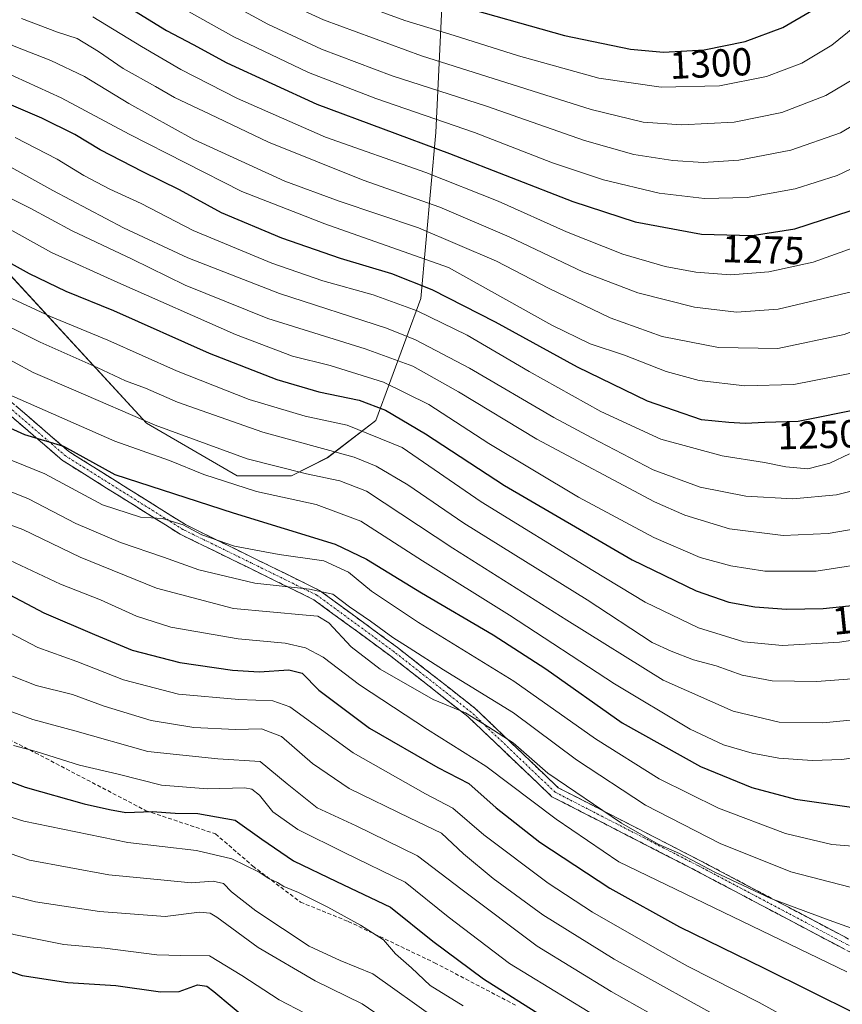
# Model space of a CAD drawing. Units: metres. Extents: x 617089 to 620524, y 4764135 to 4766508.
# Drawn here: x 617495 to 617706, y 4764570 to 4764822 of the extents above; entities that cross this region are included whole.
import ezdxf
from ezdxf.enums import TextEntityAlignment as Align

# ---------------------------------------------------------------- set-up
doc = ezdxf.new("R2010")
doc.units = ezdxf.units.M
doc.header["$MEASUREMENT"] = 0
doc.linetypes.add('TRAZO_Y_PUNTO', pattern=[1, 0.5, -0.25, 0, -0.25])
doc.linetypes.add('TRAZOSX2', pattern=[1.5, 1, -0.5])
for name, color, linetype, lineweight in [('Arbolado forestal CxS', 92, 'Continuous', 0), ('Camino', 19, 'TRAZOSX2', 0), ('Camino Cxs', 19, 'Continuous', 0), ('Camino eje', 19, 'TRAZO_Y_PUNTO', 0), ('Curva de nivel maestra', 36, 'Continuous', 30), ('Curva de nivel normal', 36, 'Continuous', 0), ('Pastizal CxS', 92, 'Continuous', 0), ('Rótulo de curva de nivel directora', 19, 'Continuous', 0), ('Senda', 19, 'TRAZOSX2', 0)]:
    doc.layers.add(name, color=color, linetype=linetype, lineweight=lineweight)
doc.styles.add('Arial', font='txt', dxfattribs={"height": 0.2})

# ---------------------------------------------------------------- blocks, each defined once
blk = doc.blocks.new('*U150')
at = {"layer": 'Arbolado forestal CxS', "color": 92, "linetype": 'Continuous', "lineweight": 0}
blk.add_polyline3d([(617494.3951, 4764538.3789, 1103.0107), (617477.8298, 4764580.7157, 1121.227), (617477.8306, 4764619.3709, 1141.6981), (617466.7873, 4764659.8663, 1157.8044), (617457.5842, 4764696.6811, 1173.4028), (617453.9039, 4764740.8585, 1199.2916), (617453.9039, 4764773.9913, 1218.1173), (617452.0739, 4764792.2937, 1227.9644), (617450.4103, 4764808.9333, 1239.4116), (617450.3373, 4764809.6639, 1239.976), (617450.582, 4764809.5415, 1239.8628), (617467.3198, 4764785.5623, 1231.1697), (617487.3489, 4764762.1947, 1223.1623), (617527.4069, 4764718.7965, 1208.028), (617550.679, 4764705.2539, 1204.8704), (617564.6282, 4764705.2537, 1206.8931), (617573.9279, 4764709.9039, 1211.0964), (617586.3101, 4764719.4789, 1220.6282), (617597.9139, 4764750.7693, 1245.5339), (617601.7319, 4764793.3791, 1275.538), (617603.4152, 4764829.1953, 1299.3778)], dxfattribs=at)
blk = doc.blocks.new('*U168')
at = {"layer": 'Curva de nivel normal', "color": 36, "linetype": 'Continuous', "lineweight": 0}
blk.add_polyline3d([(617707.29, 4764577.9, 1180), (617648.76, 4764606.17, 1180), (617632.64, 4764617.11, 1180), (617614.59, 4764630.7, 1180), (617599.6, 4764640.15, 1180), (617582.1, 4764651.56, 1180), (617572.84, 4764658.67, 1180), (617568.27, 4764661.04, 1180), (617563.04, 4764662.3, 1180), (617550.98, 4764663.4, 1180), (617533.72, 4764666.42, 1180), (617524.88, 4764669.22, 1180), (617515.59, 4764673.36, 1180), (617505.33, 4764677.38, 1180), (617490.79, 4764684.31, 1180)], dxfattribs=at)
blk = doc.blocks.new('*U172')
at = {"layer": 'Curva de nivel normal', "color": 36, "linetype": 'Continuous', "lineweight": 0}
blk.add_polyline3d([(617488.71, 4764618.81, 1145), (617495.93, 4764616.57, 1145), (617522.67, 4764611.06, 1145), (617540.24, 4764609.01, 1145), (617549.38, 4764606.86, 1145), (617556.32, 4764603.5, 1145), (617558.81, 4764601.89, 1145), (617561.08, 4764600.84, 1145), (617562.72, 4764599.81, 1145), (617566.5, 4764598.26, 1145), (617573.98, 4764594.49, 1145), (617582.42, 4764589.84, 1145), (617588.26, 4764586.08, 1145), (617591.41, 4764582.49, 1145), (617595.52, 4764578.92, 1145), (617600.29, 4764574.36, 1145), (617608.79, 4764569.2, 1145)], dxfattribs=at)
blk = doc.blocks.new('*U174')
at = {"layer": 'Curva de nivel normal', "color": 36, "linetype": 'Continuous', "lineweight": 0}
blk.add_polyline3d([(617493.06, 4764653.83, 1165), (617499.12, 4764651.4, 1165), (617508.39, 4764649.07, 1165), (617516.59, 4764646.12, 1165), (617528.59, 4764642.44, 1165), (617539.59, 4764640.61, 1165), (617550.26, 4764640.12, 1165), (617556.93, 4764640.3, 1165), (617562.14, 4764638.3, 1165), (617570.09, 4764631.36, 1165), (617579.47, 4764624.98, 1165), (617594.94, 4764617.42, 1165), (617603.17, 4764613.53, 1165), (617608.86, 4764608.2, 1165), (617616.46, 4764601.87, 1165), (617629.2, 4764592.5, 1165), (617647.5, 4764581.12, 1165), (617678.42, 4764564.05, 1165)], dxfattribs=at)
blk = doc.blocks.new('*U177')
at = {"layer": 'Curva de nivel normal', "color": 36, "linetype": 'Continuous', "lineweight": 0}
blk.add_polyline3d([(617763.97, 4764829.61, 1270), (617757.94, 4764819.19, 1270), (617753.58, 4764808.34, 1270), (617746.61, 4764792.95, 1270), (617739.81, 4764781.58, 1270), (617734.96, 4764776.52, 1270), (617728.02, 4764772.17, 1270), (617714.62, 4764765.81, 1270), (617698.6, 4764760.13, 1270), (617687.27, 4764757.58, 1270), (617677.4, 4764756.83, 1270), (617668.47, 4764757.52, 1270), (617660.58, 4764758.99, 1270), (617649.77, 4764762.18, 1270), (617635.26, 4764767.91, 1270), (617617.73, 4764775.74, 1270), (617599.17, 4764783.13, 1270), (617573.42, 4764792.19, 1270), (617550.76, 4764802.09, 1270), (617536.24, 4764809.58, 1270), (617526.17, 4764815.5, 1270), (617513.64, 4764823.08, 1270)], dxfattribs=at)
blk = doc.blocks.new('*U179')
at = {"layer": 'Curva de nivel normal', "color": 36, "linetype": 'Continuous', "lineweight": 0}
blk.add_polyline3d([(617489.24, 4764770.2, 1230), (617503.02, 4764762.59, 1230), (617520.09, 4764754.91, 1230), (617550.32, 4764741.49, 1230), (617564.93, 4764735.94, 1230), (617574.6, 4764733.53, 1230), (617588.27, 4764729.3, 1230), (617599.94, 4764723.58, 1230), (617615.3, 4764713.58, 1230), (617638.36, 4764699.76, 1230), (617657.69, 4764689.44, 1230), (617669.64, 4764684.28, 1230), (617677.45, 4764682.09, 1230), (617686.22, 4764680.79, 1230), (617699.38, 4764680.79, 1230), (617715.95, 4764683.3, 1230)], dxfattribs=at)
blk = doc.blocks.new('*U183')
at = {"layer": 'Curva de nivel normal', "color": 36, "linetype": 'Continuous', "lineweight": 0}
blk.add_polyline3d([(617645.89, 4764564.64, 1155), (617620.68, 4764580.03, 1155), (617604.89, 4764592.05, 1155), (617593.88, 4764600.9, 1155), (617578.32, 4764608.43, 1155), (617566.31, 4764614.4, 1155), (617559.85, 4764618.94, 1155), (617556.48, 4764623.24, 1155), (617554.47, 4764624.82, 1155), (617552.71, 4764625.13, 1155), (617543.08, 4764624.9, 1155), (617531.32, 4764625.78, 1155), (617520.12, 4764628.64, 1155), (617510.23, 4764630.98, 1155), (617499.14, 4764634.47, 1155), (617493.26, 4764636.01, 1155)], dxfattribs=at)
blk = doc.blocks.new('*U184')
at = {"layer": 'Curva de nivel normal', "color": 36, "linetype": 'Continuous', "lineweight": 0}
blk.add_polyline3d([(617487.08, 4764711.52, 1195), (617501.36, 4764705.77, 1195), (617516.15, 4764697.82, 1195), (617525.88, 4764694.62, 1195), (617531.56, 4764694.32, 1195), (617536.86, 4764692.64, 1195), (617541.64, 4764690.08, 1195), (617550.07, 4764687.19, 1195), (617561.5, 4764685.02, 1195), (617572.97, 4764683.44, 1195), (617579.32, 4764680.46, 1195), (617585.22, 4764675.65, 1195), (617597.25, 4764667.6, 1195), (617621.73, 4764652.55, 1195), (617642.73, 4764637.74, 1195), (617659.1, 4764627.42, 1195), (617674.31, 4764619.95, 1195), (617691.56, 4764613.37, 1195), (617703.41, 4764610.58, 1195), (617714.22, 4764609.73, 1195)], dxfattribs=at)
blk = doc.blocks.new('*U186')
at = {"layer": 'Curva de nivel normal', "color": 36, "linetype": 'Continuous', "lineweight": 0}
blk.add_polyline3d([(617482.34, 4764705.26, 1190), (617497.09, 4764699.3, 1190), (617509.28, 4764693.02, 1190), (617520.74, 4764688.16, 1190), (617531.8, 4764684.33, 1190), (617540.84, 4764681.08, 1190), (617555.26, 4764677.68, 1190), (617569.26, 4764676.17, 1190), (617575.26, 4764674.83, 1190), (617579.52, 4764671.6, 1190), (617584.99, 4764667.94, 1190), (617590.7, 4764663.69, 1190), (617594.91, 4764661.05, 1190), (617603.66, 4764655.41, 1190), (617621.67, 4764644.35, 1190), (617637.87, 4764632.3, 1190), (617655.56, 4764620.72, 1190), (617674.76, 4764610.84, 1190), (617692.89, 4764603.6, 1190), (617708.15, 4764599.6, 1190)], dxfattribs=at)
blk = doc.blocks.new('*U189')
at = {"layer": 'Curva de nivel normal', "color": 36, "linetype": 'Continuous', "lineweight": 0}
blk.add_polyline3d([(617490.21, 4764777.64, 1235), (617497.55, 4764773.98, 1235), (617508.37, 4764768.13, 1235), (617523.73, 4764760.83, 1235), (617537.33, 4764754.22, 1235), (617558.62, 4764745.63, 1235), (617583.6, 4764737.86, 1235), (617595.79, 4764733.36, 1235), (617607.56, 4764726.84, 1235), (617627.64, 4764714.62, 1235), (617657.87, 4764698.57, 1235), (617665.68, 4764695.16, 1235), (617677.14, 4764691.61, 1235), (617690.9, 4764689.89, 1235), (617702.5, 4764690.39, 1235), (617712.43, 4764692.17, 1235)], dxfattribs=at)
blk = doc.blocks.new('*U196')
at = {"layer": 'Curva de nivel normal', "color": 36, "linetype": 'Continuous', "lineweight": 0}
blk.add_polyline3d([(617558.86, 4764828.82, 1290), (617572.9, 4764822.31, 1290), (617598.01, 4764813.1, 1290), (617641.6, 4764799.32, 1290), (617655, 4764796.07, 1290), (617664.85, 4764795.33, 1290), (617678.33, 4764796.05, 1290), (617690.6, 4764798.54, 1290), (617701.91, 4764802.93, 1290), (617709.27, 4764807.28, 1290), (617716.11, 4764814.92, 1290), (617719.07, 4764819.61, 1290), (617726.55, 4764835.36, 1290)], dxfattribs=at)
blk = doc.blocks.new('*U203')
at = {"layer": 'Curva de nivel normal', "color": 36, "linetype": 'Continuous', "lineweight": 0}
blk.add_polyline3d([(617490.7, 4764726.69, 1205), (617519.28, 4764714.17, 1205), (617533.37, 4764709.14, 1205), (617542.17, 4764705.62, 1205), (617555.68, 4764701.18, 1205), (617571.04, 4764697.88, 1205), (617582.46, 4764693.62, 1205), (617598.28, 4764683.39, 1205), (617620.66, 4764669.47, 1205), (617647.65, 4764651.85, 1205), (617667.08, 4764640.21, 1205), (617675.64, 4764636.15, 1205), (617682.94, 4764633.99, 1205), (617689.81, 4764632.71, 1205), (617698.39, 4764632.12, 1205), (617706.01, 4764632.42, 1205), (617710.23, 4764632.98, 1205)], dxfattribs=at)
blk = doc.blocks.new('*U206')
at = {"layer": 'Curva de nivel normal', "color": 36, "linetype": 'Continuous', "lineweight": 0}
blk.add_polyline3d([(617601.86, 4764565.74, 1140), (617585.56, 4764577.34, 1140), (617577.19, 4764580.82, 1140), (617569.24, 4764584.52, 1140), (617555.52, 4764593.56, 1140), (617549.28, 4764598.42, 1140), (617547.18, 4764600.59, 1140), (617544.55, 4764601.2, 1140), (617538.89, 4764600.78, 1140), (617531.13, 4764601.5, 1140), (617517.74, 4764602.81, 1140), (617497.42, 4764606.59, 1140), (617479.4, 4764612.68, 1140)], dxfattribs=at)
blk = doc.blocks.new('*U209')
at = {"layer": 'Curva de nivel normal', "color": 36, "linetype": 'Continuous', "lineweight": 0}
blk.add_polyline3d([(617485.96, 4764694.96, 1185), (617495.67, 4764691.45, 1185), (617510.4, 4764684.35, 1185), (617530.03, 4764676.42, 1185), (617549.75, 4764671.18, 1185), (617568.4, 4764669.49, 1185), (617571.41, 4764669.18, 1185), (617574.26, 4764667.51, 1185), (617580, 4764661.36, 1185), (617587.4, 4764655.6, 1185), (617601.08, 4764647.82, 1185), (617609.33, 4764644.41, 1185), (617615.32, 4764640.73, 1185), (617621.63, 4764636.7, 1185), (617630.51, 4764628.92, 1185), (617649.39, 4764616.08, 1185), (617658.84, 4764610.7, 1185), (617664.26, 4764608.28, 1185), (617673.38, 4764603.44, 1185), (617687.76, 4764596.74, 1185), (617702.76, 4764591.15, 1185), (617710.59, 4764588.34, 1185)], dxfattribs=at)
blk = doc.blocks.new('*U216')
at = {"layer": 'Curva de nivel normal', "color": 36, "linetype": 'Continuous', "lineweight": 0}
blk.add_polyline3d([(617490.44, 4764751.92, 1220), (617502.74, 4764746.13, 1220), (617517.48, 4764740.07, 1220), (617535.13, 4764732.18, 1220), (617553.76, 4764724.85, 1220), (617568.14, 4764720.54, 1220), (617578.97, 4764718.27, 1220), (617593.07, 4764712.49, 1220), (617613.37, 4764698.53, 1220), (617642.05, 4764680.9, 1220), (617655.51, 4764672.8, 1220), (617669.22, 4764666.22, 1220), (617680.85, 4764662.6, 1220), (617690.76, 4764661.64, 1220), (617705.39, 4764662.52, 1220), (617726.68, 4764665.71, 1220)], dxfattribs=at)
blk = doc.blocks.new('*U222')
at = {"layer": 'Curva de nivel normal', "color": 36, "linetype": 'Continuous', "lineweight": 0}
blk.add_polyline3d([(617490.24, 4764785.79, 1240), (617503.42, 4764778.52, 1240), (617521.5, 4764768.93, 1240), (617538.08, 4764761.18, 1240), (617561.56, 4764752.08, 1240), (617589.04, 4764743.18, 1240), (617596.5, 4764740.16, 1240), (617610.41, 4764732.92, 1240), (617632.06, 4764720.21, 1240), (617641.82, 4764714.97, 1240), (617657.54, 4764706.79, 1240), (617669.6, 4764702.3, 1240), (617681.34, 4764700.04, 1240), (617693.44, 4764699.37, 1240), (617704.62, 4764700.37, 1240), (617717.8, 4764703.66, 1240)], dxfattribs=at)
blk = doc.blocks.new('*U223')
at = {"layer": 'Curva de nivel normal', "color": 36, "linetype": 'Continuous', "lineweight": 0}
blk.add_polyline3d([(617457.8, 4764564.24, 1130), (617459.46, 4764575.49, 1130), (617459.45, 4764588.35, 1130), (617460.63, 4764593.74, 1130), (617464.69, 4764599.8, 1130), (617467.26, 4764601.69, 1130), (617469.21, 4764601.48, 1130), (617471.4, 4764599.66, 1130), (617475.13, 4764595.27, 1130), (617480.65, 4764591.75, 1130), (617493.37, 4764587.46, 1130), (617506.2, 4764584.9, 1130), (617516.77, 4764583.96, 1130), (617530.07, 4764582.29, 1130), (617536.22, 4764582.07, 1130), (617543.63, 4764581.97, 1130), (617551.9, 4764576.93, 1130), (617561.5, 4764570.66, 1130), (617568.08, 4764567.25, 1130)], dxfattribs=at)
blk = doc.blocks.new('*U224')
at = {"layer": 'Curva de nivel normal', "color": 36, "linetype": 'Continuous', "lineweight": 0}
blk.add_polyline3d([(617486.12, 4764746.48, 1215), (617500.16, 4764739.59, 1215), (617514.77, 4764733.04, 1215), (617522, 4764729.62, 1215), (617527.16, 4764727.71, 1215), (617535.37, 4764724.18, 1215), (617557.33, 4764716.46, 1215), (617580.76, 4764710.03, 1215), (617586.4, 4764707.75, 1215), (617594.56, 4764702.94, 1215), (617608.94, 4764693.12, 1215), (617640.6, 4764673.36, 1215), (617657.28, 4764662.44, 1215), (617662.12, 4764660.23, 1215), (617667.93, 4764658.02, 1215), (617673.74, 4764656.49, 1215), (617680.4, 4764654.09, 1215), (617688.13, 4764652.56, 1215), (617699.6, 4764652.44, 1215), (617711.94, 4764653.37, 1215)], dxfattribs=at)
blk = doc.blocks.new('*U227')
at = {"layer": 'Curva de nivel normal', "color": 36, "linetype": 'Continuous', "lineweight": 0}
blk.add_polyline3d([(617492.18, 4764644.91, 1160), (617498.23, 4764642.65, 1160), (617509.05, 4764639.8, 1160), (617527.76, 4764634.43, 1160), (617545.72, 4764632.57, 1160), (617556.59, 4764631.9, 1160), (617563.59, 4764626.19, 1160), (617571.26, 4764620, 1160), (617581.26, 4764615.4, 1160), (617596.98, 4764607.7, 1160), (617608.47, 4764598.97, 1160), (617627.76, 4764584.5, 1160), (617646.79, 4764572.86, 1160), (617676.82, 4764555.9, 1160)], dxfattribs=at)
blk = doc.blocks.new('*U231')
at = {"layer": 'Curva de nivel normal', "color": 36, "linetype": 'Continuous', "lineweight": 0}
blk.add_polyline3d([(617451.12, 4764563.68, 1135), (617452.88, 4764574.35, 1135), (617453.18, 4764589.6, 1135), (617453.67, 4764595.19, 1135), (617455.65, 4764598.98, 1135), (617460.01, 4764604.88, 1135), (617463.97, 4764612.68, 1135), (617466.32, 4764614.73, 1135), (617467.44, 4764614.24, 1135), (617470.93, 4764608.89, 1135), (617473.86, 4764605.46, 1135), (617479.64, 4764602.09, 1135), (617488.86, 4764598.3, 1135), (617498.93, 4764595.83, 1135), (617515.39, 4764593.39, 1135), (617532.26, 4764592.11, 1135), (617541.08, 4764593.17, 1135), (617543.75, 4764592.97, 1135), (617545.47, 4764591.89, 1135), (617556.08, 4764584.16, 1135), (617570.76, 4764575.55, 1135), (617582.82, 4764569.7, 1135), (617605.26, 4764554.34, 1135)], dxfattribs=at)
blk = doc.blocks.new('*U234')
at = {"layer": 'Curva de nivel normal', "color": 36, "linetype": 'Continuous', "lineweight": 0}
blk.add_polyline3d([(617490.5, 4764665.86, 1170), (617499.49, 4764661.14, 1170), (617509.57, 4764657.54, 1170), (617521.49, 4764652.82, 1170), (617535.68, 4764649.15, 1170), (617551.11, 4764647.83, 1170), (617559.88, 4764647.46, 1170), (617564.26, 4764645.96, 1170), (617580.5, 4764634.14, 1170), (617599.09, 4764623.58, 1170), (617606.09, 4764619.88, 1170), (617614.05, 4764613.05, 1170), (617630.61, 4764600.65, 1170), (617641.94, 4764593.17, 1170), (617657.94, 4764584.06, 1170), (617666.32, 4764579.33, 1170), (617684.8, 4764570, 1170), (617707.32, 4764557.52, 1170)], dxfattribs=at)
blk = doc.blocks.new('*U235')
at = {"layer": 'Curva de nivel normal', "color": 36, "linetype": 'Continuous', "lineweight": 0}
blk.add_polyline3d([(617483.06, 4764739.96, 1210), (617498.37, 4764731.8, 1210), (617508.69, 4764727.34, 1210), (617529.64, 4764718.26, 1210), (617553.26, 4764709.57, 1210), (617568.5, 4764705.79, 1210), (617577.07, 4764703.98, 1210), (617583.91, 4764701.33, 1210), (617606.12, 4764686.7, 1210), (617635.38, 4764668.22, 1210), (617660.13, 4764652.78, 1210), (617678.1, 4764644.84, 1210), (617689.91, 4764642.02, 1210), (617701.1, 4764641.82, 1210), (617716.94, 4764643.34, 1210)], dxfattribs=at)
blk = doc.blocks.new('*U238')
at = {"layer": 'Curva de nivel normal', "color": 36, "linetype": 'Continuous', "lineweight": 0}
blk.add_polyline3d([(617707.94, 4764710.85, 1245), (617702.94, 4764708.51, 1245), (617697.27, 4764707.05, 1245), (617691.6, 4764707.51, 1245), (617686.12, 4764708.66, 1245), (617675.25, 4764710.34, 1245), (617659.52, 4764714.64, 1245), (617644.14, 4764721.73, 1245), (617625.67, 4764732.01, 1245), (617609.75, 4764741.33, 1245), (617596.95, 4764747.58, 1245), (617585.63, 4764751.72, 1245), (617572.7, 4764755.33, 1245), (617559.58, 4764759.81, 1245), (617539.39, 4764768.23, 1245), (617526.03, 4764775.12, 1245), (617518.01, 4764778.81, 1245), (617511.36, 4764782.32, 1245), (617504.48, 4764786.55, 1245), (617493.71, 4764792.08, 1245)], dxfattribs=at)
blk = doc.blocks.new('*U241')
at = {"layer": 'Curva de nivel maestra', "color": 36, "linetype": 'Continuous', "lineweight": 30}
blk.add_polyline3d([(617483.21, 4764721.64, 1200), (617496.08, 4764715.84, 1200), (617506.12, 4764712.88, 1200), (617519.26, 4764705.58, 1200), (617549.69, 4764695.71, 1200), (617575.89, 4764687.66, 1200), (617583.91, 4764683.82, 1200), (617598.08, 4764675.21, 1200), (617616.47, 4764664.4, 1200), (617629.94, 4764655.69, 1200), (617649.61, 4764641.81, 1200), (617669.66, 4764630.59, 1200), (617682.86, 4764625.2, 1200), (617694.1, 4764622.21, 1200), (617708.46, 4764620.13, 1200)], dxfattribs=at)
blk = doc.blocks.new('*U243')
at = {"layer": 'Curva de nivel maestra', "color": 36, "linetype": 'Continuous', "lineweight": 30}
blk.add_polyline3d([(617463.11, 4764563.61, 1125), (617465.27, 4764575.02, 1125), (617465.64, 4764585.27, 1125), (617466.26, 4764588.72, 1125), (617467.88, 4764590.37, 1125), (617469.29, 4764590.26, 1125), (617470.27, 4764587.95, 1125), (617471.84, 4764586.32, 1125), (617476.52, 4764584.54, 1125), (617485.1, 4764580.5, 1125), (617495.53, 4764576.94, 1125), (617507.26, 4764575.18, 1125), (617519.53, 4764574.4, 1125), (617531, 4764572.74, 1125), (617535.86, 4764572.88, 1125), (617540.56, 4764574.55, 1125), (617542.91, 4764574.18, 1125), (617544.68, 4764572.84, 1125), (617554.11, 4764565, 1125)], dxfattribs=at)
blk = doc.blocks.new('*U244')
at = {"layer": 'Curva de nivel maestra', "color": 36, "linetype": 'Continuous', "lineweight": 30}
blk.add_polyline3d([(617489.14, 4764676.29, 1175), (617501.09, 4764670.08, 1175), (617514.09, 4764664.52, 1175), (617523.76, 4764660.51, 1175), (617535.95, 4764657.34, 1175), (617549.54, 4764655.38, 1175), (617556.36, 4764654.95, 1175), (617563.94, 4764655.4, 1175), (617567.38, 4764654.53, 1175), (617571.72, 4764650.2, 1175), (617584.67, 4764640.41, 1175), (617602.28, 4764630.35, 1175), (617610.18, 4764626.26, 1175), (617617.25, 4764619.99, 1175), (617628.44, 4764611.18, 1175), (617646.45, 4764599.36, 1175), (617664.26, 4764589.46, 1175), (617686.08, 4764578.79, 1175), (617709.52, 4764567.2, 1175)], dxfattribs=at)
blk = doc.blocks.new('*U251')
at = {"layer": 'Curva de nivel maestra', "color": 36, "linetype": 'Continuous', "lineweight": 30}
blk.add_polyline3d([(617477.14, 4764632.53, 1150), (617496.27, 4764625.3, 1150), (617511.43, 4764620.99, 1150), (617517.93, 4764619.6, 1150), (617522.1, 4764618.79, 1150), (617528.89, 4764619.02, 1150), (617534.78, 4764618.64, 1150), (617540.6, 4764618.51, 1150), (617550.16, 4764616.86, 1150), (617557.07, 4764611.98, 1150), (617565.22, 4764606.42, 1150), (617576.2, 4764601.09, 1150), (617590.12, 4764594.47, 1150), (617600.92, 4764585.8, 1150), (617614.01, 4764576.11, 1150), (617630.5, 4764565.66, 1150)], dxfattribs=at)
blk = doc.blocks.new('*U254')
at = {"layer": 'Curva de nivel maestra', "color": 36, "linetype": 'Continuous', "lineweight": 30}
blk.add_polyline3d([(617711.42, 4764722.5, 1250), (617694.76, 4764719.18, 1250), (617686.18, 4764718.93, 1250), (617681.15, 4764718.64, 1250), (617676.93, 4764718.9, 1250), (617669.95, 4764719.62, 1250), (617656.05, 4764724.43, 1250), (617638.07, 4764733.16, 1250), (617617.08, 4764744.7, 1250), (617600.78, 4764753.01, 1250), (617590.46, 4764757.08, 1250), (617577.26, 4764761.02, 1250), (617562.15, 4764766.24, 1250), (617546.67, 4764772.77, 1250), (617535.9, 4764778.67, 1250), (617526.48, 4764783.25, 1250), (617515.5, 4764788.97, 1250), (617508.99, 4764792.89, 1250), (617500.56, 4764797.04, 1250), (617483.3, 4764804.41, 1250)], dxfattribs=at)
blk = doc.blocks.new('*U256')
at = {"layer": 'Curva de nivel maestra', "color": 36, "linetype": 'Continuous', "lineweight": 30}
blk.add_polyline3d([(617485.8, 4764763.53, 1225), (617497.31, 4764757.2, 1225), (617506.74, 4764752.65, 1225), (617518.99, 4764747.68, 1225), (617543.51, 4764736.75, 1225), (617560.86, 4764729.95, 1225), (617571.72, 4764726.78, 1225), (617582.05, 4764724.68, 1225), (617588.82, 4764722.1, 1225), (617599.04, 4764716, 1225), (617619.32, 4764702.72, 1225), (617652.15, 4764683.66, 1225), (617668.57, 4764675.67, 1225), (617676.94, 4764672.82, 1225), (617683.64, 4764671.58, 1225), (617691.74, 4764671.02, 1225), (617701.17, 4764671.17, 1225), (617710.28, 4764672.09, 1225)], dxfattribs=at)

msp = doc.modelspace()

# ---------------------------------------------------------------- linework, layer by layer
at = {"layer": 'Arbolado forestal CxS', "color": 92, "linetype": 'Continuous', "lineweight": 0}
msp.add_polyline3d([(617450.34, 4764809.66, 1239.98), (617450.58, 4764809.54, 1239.86), (617467.32, 4764785.56, 1231.17), (617487.35, 4764762.19, 1223.16), (617527.41, 4764718.8, 1208.03), (617550.68, 4764705.25, 1204.87), (617564.63, 4764705.25, 1206.89), (617573.93, 4764709.9, 1211.1), (617586.31, 4764719.48, 1220.63), (617597.91, 4764750.77, 1245.53), (617601.73, 4764793.38, 1275.54), (617603.42, 4764829.2, 1299.38)], dxfattribs=at)
at = {"layer": 'Camino', "color": 19, "linetype": 'TRAZOSX2', "lineweight": 0}
for points in [[(617377.4, 4764685.17), (617379.73, 4764693.82), (617386.96, 4764701.74), (617398.19, 4764711.65), (617411.76, 4764727.21), (617432.1, 4764744.21), (617440.23, 4764749.16), (617453.48, 4764747.27), (617463.62, 4764743.35), (617483.67, 4764731.99), (617507.51, 4764711.46), (617537.45, 4764692.7), (617571.89, 4764675.81), (617591.86, 4764661.18), (617611.77, 4764645.58), (617633.17, 4764625.16), (617669.71, 4764606.4), (617715.91, 4764581.98), (617732, 4764576.72), (617731.57, 4764575.39)], [(617731.57, 4764575.39), (617731.14, 4764574.06), (617714.82, 4764579.39), (617668.42, 4764603.92), (617631.53, 4764622.86), (617609.94, 4764643.45), (617590.16, 4764658.94), (617570.44, 4764673.41), (617536.09, 4764690.25), (617505.84, 4764709.2), (617482.05, 4764729.69), (617462.42, 4764740.81), (617452.77, 4764744.54), (617440.83, 4764746.25), (617433.74, 4764741.93), (617413.73, 4764725.2), (617400.18, 4764709.67), (617388.92, 4764699.74), (617382.26, 4764692.44), (617379.96, 4764683.89), (617373.82, 4764676.05)]]:
    msp.add_lwpolyline(points, dxfattribs=at)
at = {"layer": 'Camino Cxs', "color": 19, "linetype": 'Continuous', "lineweight": 0}
for points in [[(617493.89, 4764723.19, 1203), (617497.29, 4764720.26, 1202.33), (617500.7, 4764717.32, 1201), (617504.1, 4764714.39, 1200.05), (617507.51, 4764711.46, 1199.28), (617511.25, 4764709.12, 1199.23), (617514.99, 4764706.77, 1199.35), (617518.74, 4764704.43, 1198.93), (617522.48, 4764702.08, 1198.54), (617526.22, 4764699.74, 1197.69), (617529.97, 4764697.39, 1196.86), (617533.71, 4764695.05, 1195.87), (617537.45, 4764692.7, 1195.2), (617541.76, 4764690.59, 1194.98), (617546.06, 4764688.48, 1194.54), (617550.37, 4764686.37, 1194.33), (617554.67, 4764684.26, 1193.6), (617558.98, 4764682.15, 1192.85), (617563.28, 4764680.04, 1191.85), (617567.59, 4764677.92, 1190.5), (617571.89, 4764675.81, 1189.44), (617575.89, 4764672.89, 1188.38), (617579.88, 4764669.96, 1188.97), (617583.87, 4764667.03, 1189.08), (617587.86, 4764664.1, 1189.37), (617591.86, 4764661.18, 1189.2), (617595.18, 4764658.58, 1188.34), (617598.49, 4764655.98, 1188.13), (617601.81, 4764653.38, 1187.41), (617605.13, 4764650.78, 1187.01), (617608.45, 4764648.18, 1186.47), (617611.77, 4764645.58, 1186.08), (617615.34, 4764642.17, 1185.92), (617618.9, 4764638.77, 1184.84), (617622.47, 4764635.37, 1184.55), (617626.04, 4764631.97, 1184.62), (617629.6, 4764628.56, 1184.72), (617633.17, 4764625.16, 1184.29), (617637.23, 4764623.08, 1184.23), (617641.29, 4764620.99, 1184.63), (617645.35, 4764618.91, 1184.91), (617649.41, 4764616.82, 1185.4), (617653.47, 4764614.74, 1185.46), (617657.53, 4764612.65, 1185.73), (617661.59, 4764610.57, 1185.62), (617665.65, 4764608.48, 1185.02), (617669.71, 4764606.4, 1185.73), (617673.91, 4764604.18, 1185.53), (617678.11, 4764601.96, 1185.78), (617682.31, 4764599.74, 1185.01), (617686.51, 4764597.52, 1185.2), (617690.71, 4764595.3, 1184.68), (617694.91, 4764593.08, 1184.33), (617699.11, 4764590.86, 1184.01), (617703.31, 4764588.64, 1183.43), (617707.51, 4764586.42, 1183.48)], [(617706.38, 4764583.85, 1182.22), (617702.16, 4764586.08, 1182.3), (617697.94, 4764588.31, 1182.61), (617693.73, 4764590.54, 1182.95), (617689.51, 4764592.77, 1183.14), (617685.29, 4764595, 1183.63), (617681.07, 4764597.23, 1183.4), (617676.85, 4764599.46, 1184.03), (617672.63, 4764601.69, 1183.72), (617668.42, 4764603.92, 1183.8), (617664.32, 4764606.02, 1183.88), (617660.22, 4764608.13, 1183.76), (617656.12, 4764610.23, 1184.18), (617652.02, 4764612.33, 1183.78), (617647.92, 4764614.44, 1183.76), (617643.83, 4764616.54, 1183.44), (617639.73, 4764618.65, 1183.32), (617635.63, 4764620.75, 1182.97), (617631.53, 4764622.86, 1182.64), (617627.93, 4764626.29, 1182.77), (617624.33, 4764629.72, 1182.99), (617620.73, 4764633.16, 1182.89), (617617.14, 4764636.59, 1183.33), (617613.54, 4764640.02, 1183.96), (617609.94, 4764643.45, 1184.33), (617606.64, 4764646.04, 1185.04), (617603.35, 4764648.62, 1185.52), (617600.05, 4764651.2, 1186.12), (617596.76, 4764653.78, 1186.75), (617593.46, 4764656.36, 1187.29), (617590.16, 4764658.94, 1187.56), (617586.22, 4764661.84, 1187.8), (617582.27, 4764664.73, 1187.61), (617578.33, 4764667.62, 1187.22), (617574.38, 4764670.52, 1186.67), (617570.44, 4764673.41, 1188.06), (617566.14, 4764675.51, 1188.89), (617561.85, 4764677.62, 1190.21), (617557.56, 4764679.73, 1191.7), (617553.26, 4764681.83, 1192.1), (617548.97, 4764683.94, 1192.77), (617544.68, 4764686.04, 1193.26), (617540.38, 4764688.15, 1193.39), (617536.09, 4764690.25, 1194.04), (617532.31, 4764692.62, 1194.27), (617528.53, 4764694.99, 1195.34), (617524.75, 4764697.36, 1196.16), (617520.96, 4764699.73, 1196.92), (617517.18, 4764702.1, 1197.22), (617513.4, 4764704.46, 1197.72), (617509.62, 4764706.83, 1197.75), (617505.84, 4764709.2, 1198.01), (617502.44, 4764712.13, 1198.71), (617499.04, 4764715.05, 1199.93), (617495.65, 4764717.98, 1200.93), (617492.25, 4764720.91, 1201.54)]]:
    msp.add_polyline3d(points, dxfattribs=at)
at = {"layer": 'Camino eje', "color": 19, "linetype": 'TRAZO_Y_PUNTO', "lineweight": 0}
msp.add_lwpolyline([(617731.57, 4764575.39), (617715.36, 4764580.68), (617669.06, 4764605.16), (617632.35, 4764624.01), (617610.85, 4764644.51), (617591.01, 4764660.06), (617571.17, 4764674.61), (617536.77, 4764691.48), (617506.67, 4764710.33), (617482.86, 4764730.84), (617463.02, 4764742.08), (617453.12, 4764745.9), (617440.53, 4764747.7), (617432.92, 4764743.07), (617412.75, 4764726.21), (617399.19, 4764710.66), (617387.94, 4764700.74), (617381, 4764693.13), (617378.68, 4764684.53), (617372.73, 4764676.93)], dxfattribs=at)
at = {"layer": 'Curva de nivel maestra', "color": 36, "linetype": 'Continuous', "lineweight": 30}
for points in [[(617519.9, 4764827.34, 1275), (617532.53, 4764819.57, 1275), (617539.45, 4764815.99, 1275), (617548.08, 4764811.3, 1275), (617571.16, 4764800.64, 1275), (617605.25, 4764787.97, 1275), (617636.94, 4764775.65, 1275), (617652.94, 4764770.43, 1275), (617669.94, 4764767.28, 1275), (617682.94, 4764766.92, 1275), (617693.94, 4764768.67, 1275), (617708.16, 4764773.26, 1275), (617724.24, 4764781.6, 1275), (617732.08, 4764787.58, 1275), (617738.49, 4764795.38, 1275), (617742.52, 4764802.82, 1275), (617746.49, 4764813.24, 1275), (617749.3, 4764821.6, 1275), (617754.33, 4764831.51, 1275)], [(617605.6, 4764826.52, 1300), (617634.74, 4764818.33, 1300), (617651.69, 4764814.77, 1300), (617660.2, 4764814.04, 1300), (617670.66, 4764814.58, 1300), (617681.2, 4764816.73, 1300), (617690.86, 4764820.36, 1300), (617698.63, 4764824.91, 1300)]]:
    msp.add_polyline3d(points, dxfattribs=at)
at = {"layer": 'Curva de nivel normal', "color": 36, "linetype": 'Continuous', "lineweight": 0}
for points in [[(617542.85, 4764829.82, 1285), (617558.56, 4764821.21, 1285), (617572.33, 4764814.76, 1285), (617590.48, 4764807.95, 1285), (617614.72, 4764800.14, 1285), (617639.88, 4764791.35, 1285), (617652.6, 4764787.77, 1285), (617662.57, 4764786.17, 1285), (617670.37, 4764785.66, 1285), (617679.53, 4764786.28, 1285), (617692.9, 4764788.84, 1285), (617705.67, 4764793.34, 1285), (617712.8, 4764797.54, 1285), (617720.24, 4764803.77, 1285), (617724.04, 4764807.97, 1285), (617728.69, 4764816.77, 1285), (617735.15, 4764832.41, 1285)], [(617535.3, 4764826.08, 1280), (617549.86, 4764817.97, 1280), (617569.03, 4764808.8, 1280), (617586.28, 4764802.12, 1280), (617611.64, 4764793.38, 1280), (617631.7, 4764785.58, 1280), (617644.77, 4764781.2, 1280), (617659.09, 4764777.84, 1280), (617670.73, 4764776.42, 1280), (617681.71, 4764776.7, 1280), (617694.02, 4764778.9, 1280), (617704.79, 4764782.34, 1280), (617713.62, 4764786.58, 1280), (617722.96, 4764792.94, 1280), (617730.37, 4764800.32, 1280), (617735.06, 4764807.87, 1280), (617739.15, 4764819.66, 1280), (617743.02, 4764829.03, 1280)], [(617577.59, 4764828.14, 1295), (617593.74, 4764822.14, 1295), (617606.42, 4764818.29, 1295), (617622.96, 4764813.06, 1295), (617643.57, 4764807.34, 1295), (617659.58, 4764805.06, 1295), (617674.61, 4764805.36, 1295), (617686.6, 4764807.74, 1295), (617695.72, 4764811.19, 1295), (617703.4, 4764815.84, 1295), (617709.27, 4764820.48, 1295), (617714.17, 4764828.65, 1295)], [(617781.01, 4764825.92, 1260), (617771.47, 4764807.9, 1260), (617756.44, 4764777.58, 1260), (617747.27, 4764763.2, 1260), (617738.7, 4764755.79, 1260), (617725.9, 4764748.76, 1260), (617706.58, 4764741.52, 1260), (617689.51, 4764737.94, 1260), (617674.3, 4764738.18, 1260), (617659.83, 4764741, 1260), (617646.49, 4764745.8, 1260), (617630.66, 4764753.38, 1260), (617617.27, 4764760.32, 1260), (617597.27, 4764768.87, 1260), (617576.87, 4764775.79, 1260), (617562.98, 4764780.91, 1260), (617539.56, 4764791.6, 1260), (617522.93, 4764800.84, 1260), (617511.5, 4764807.8, 1260), (617502.86, 4764811.9, 1260), (617493.48, 4764815.59, 1260), (617478.56, 4764822.66, 1260)], [(617460.42, 4764825.14, 1255), (617464.54, 4764821.76, 1255), (617478.48, 4764814.65, 1255), (617505.49, 4764802.32, 1255), (617522.95, 4764793, 1255), (617551.95, 4764778.22, 1255), (617573.21, 4764769.95, 1255), (617605.02, 4764758.69, 1255), (617631.48, 4764743.9, 1255), (617641.34, 4764739.09, 1255), (617650.16, 4764736.24, 1255), (617660.91, 4764732, 1255), (617669.38, 4764729.68, 1255), (617681.1, 4764728.32, 1255), (617693.65, 4764728.72, 1255), (617708.02, 4764731.47, 1255)], [(617708.83, 4764752.6, 1265), (617689.6, 4764748.04, 1265), (617678.94, 4764747.22, 1265), (617668.19, 4764748.5, 1265), (617653.58, 4764752.21, 1265), (617639.5, 4764757.59, 1265), (617620.54, 4764766.62, 1265), (617602.77, 4764774.19, 1265), (617583.05, 4764781.14, 1265), (617558.8, 4764790.9, 1265), (617543.67, 4764798.11, 1265), (617534.63, 4764802.4, 1265), (617529.78, 4764805.22, 1265), (617521.42, 4764809.79, 1265), (617515.14, 4764814.18, 1265), (617509.59, 4764817.55, 1265), (617504.59, 4764819.12, 1265), (617495.34, 4764822.7, 1265)]]:
    msp.add_polyline3d(points, dxfattribs=at)
at = {"layer": 'Pastizal CxS', "color": 92, "linetype": 'Continuous', "lineweight": 0}
for points in [[(617603.42, 4764829.2, 1299.38), (617601.73, 4764793.38, 1275.54), (617597.91, 4764750.77, 1245.53), (617586.31, 4764719.48, 1220.63), (617573.93, 4764709.9, 1211.1), (617564.63, 4764705.25, 1206.89), (617564.63, 4764705.25, 1206.89), (617550.68, 4764705.25, 1204.87), (617527.41, 4764718.8, 1208.03), (617487.35, 4764762.19, 1223.16), (617467.32, 4764785.56, 1231.17), (617450.58, 4764809.54, 1239.86), (617450.34, 4764809.66, 1239.98), (617432.89, 4764818.39, 1248.76), (617429.49, 4764816.93, 1248.25), (617422.04, 4764813.74, 1246.84), (617406.54, 4764815.29, 1250.73), (617394.14, 4764833.89, 1265.13)], [(617450.34, 4764809.66, 1239.98), (617450.58, 4764809.54, 1239.86), (617467.32, 4764785.56, 1231.17), (617487.35, 4764762.19, 1223.16), (617527.41, 4764718.8, 1208.03), (617550.68, 4764705.25, 1204.87), (617564.63, 4764705.25, 1206.89), (617573.93, 4764709.9, 1211.1), (617586.31, 4764719.48, 1220.63), (617597.91, 4764750.77, 1245.53), (617601.73, 4764793.38, 1275.54), (617603.42, 4764829.2, 1299.38)]]:
    msp.add_polyline3d(points, dxfattribs=at)
at = {"layer": 'Senda', "color": 19, "linetype": 'TRAZOSX2', "lineweight": 0}
msp.add_lwpolyline([(617443.96, 4764567.34), (617441.64, 4764586.85), (617432.38, 4764602.39), (617429.74, 4764613.31), (617437.35, 4764621.24), (617443.3, 4764630.17), (617444.29, 4764648.7), (617445.28, 4764654.32), (617453.55, 4764661.92), (617459.77, 4764667), (617459.65, 4764667.99), (617464.8, 4764660.27), (617468.1, 4764652.66), (617476.04, 4764645.72), (617498.86, 4764634.14), (617527.3, 4764619.26), (617545.16, 4764613.31), (617554.75, 4764605.04), (617566.99, 4764595.78), (617579.23, 4764590.82), (617601.39, 4764580.23), (617622.22, 4764569.32)], dxfattribs=at)

# ---------------------------------------------------------------- block references
at = {"layer": 'Arbolado forestal CxS', "color": 92, "linetype": 'Continuous', "lineweight": 0}
msp.add_blockref('*U150', (0, 0), dxfattribs=at)
at = {"layer": 'Curva de nivel maestra', "color": 36, "linetype": 'Continuous', "lineweight": 30}
for name in ['*U251', '*U243', '*U241', '*U244', '*U256', '*U254']:
    msp.add_blockref(name, (0, 0), dxfattribs=at)
at = {"layer": 'Curva de nivel normal', "color": 36, "linetype": 'Continuous', "lineweight": 0}
for name in ['*U174', '*U227', '*U183', '*U172', '*U206', '*U231', '*U223', '*U203', '*U184', '*U186', '*U209', '*U168', '*U234', '*U235', '*U224', '*U216', '*U179', '*U189', '*U222', '*U238', '*U177', '*U196']:
    msp.add_blockref(name, (0, 0), dxfattribs=at)

# ---------------------------------------------------------------- texts
at = {"layer": 'Rótulo de curva de nivel directora', "color": 19, "linetype": 'Continuous', "lineweight": 0, "style": 'Arial'}
for s, rotation, p in [('1300', 2.9552, (617672.34, 4764811.13)), ('1275', -1.5863, (617685.82, 4764763.31)), ('1250', 1.669, (617700.02, 4764715.8)), ('1225', 5.7666, (617714.11, 4764668.93))]:
    msp.add_text(s, height=7, rotation=rotation, dxfattribs=at).set_placement(p, align=Align.MIDDLE_CENTER)

doc.saveas('drawing.dxf')
